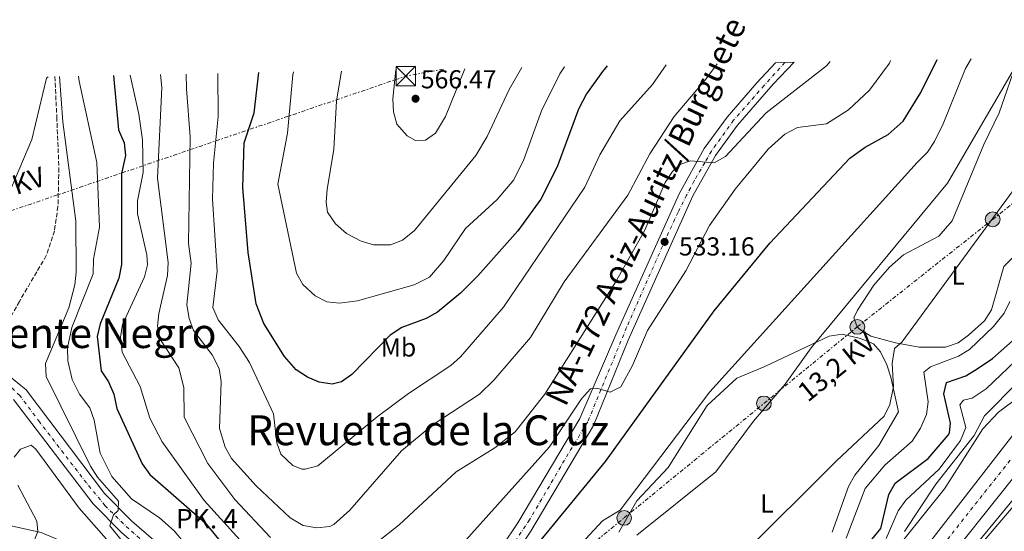
# Model space of a CAD drawing. Units: metres. Extents: x 631195 to 634647, y 4736620 to 4738999.
# Drawn here: x 633400 to 633779, y 4738801 to 4738998 of the extents above; entities that cross this region are included whole.
import ezdxf
from ezdxf.enums import TextEntityAlignment as Align

# ---------------------------------------------------------------- set-up
doc = ezdxf.new("R2010")
doc.units = ezdxf.units.M
doc.header["$MEASUREMENT"] = 0
for name, pattern in [('DGN Style 3', [2.435890702152634, 1.739921930109024, -0.6959687720436097]), ('DGN Style 4', [2.7856150101045474, 1.391937544087219, -0.6959687720436097, 0.001739921930109024, -0.6959687720436097]), ('DGN Style 7', [3.4798438602180486, 1.565929737098122, -0.6959687720436097, 0.5219765790327072, -0.6959687720436097])]:
    doc.linetypes.add(name, pattern=pattern)
for name, color, linetype, lineweight in [('Carretera', 9, 'Continuous', 0), ('Cauce permanente', 151, 'Continuous', 13), ('Cota de punto acotado terreno', 7, 'Continuous', 0), ('Curva de nivel directora', 30, 'Continuous', 30), ('Curva de nivel intermedia', 30, 'Continuous', 0), ('Eje de carretera', 7, 'DGN Style 4', 0), ('Etiqueta de uso rústico', 92, 'Continuous', 0), ('Línea blanca (vial)', 7, 'Continuous', 13), ('Línea de cambio de uso (parcela vista)', 92, 'Continuous', 0), ('Línea eléctrica', 6, 'DGN Style 7', 0), ('Poste tendido eléctrico', 7, 'Continuous', 0), ('Punto acotado terreno (símbolo)', 7, 'Continuous', 0), ('Tensión línea eléctrica', 7, 'Continuous', 0), ('Texto de Carretera Red Comarcal', 1, 'Continuous', 0), ('Texto de Punto Kilométrico carretera', 7, 'Continuous', 0), ('Texto de rotulación de espacio menor sin especificar', 7, 'Continuous', 0), ('Torre eléctrica', 7, 'Continuous', 0), ('Transformador', 7, 'Continuous', 0), ('Vaguada', 142, 'DGN Style 3', 13)]:
    doc.layers.add(name, color=color, linetype=linetype, lineweight=lineweight)
doc.styles.add('Style-Arial', font='arial.ttf')

# ---------------------------------------------------------------- blocks, each defined once
blk = doc.blocks.new('5PATER')
at = {"layer": 'Cauce permanente', "linetype": 'Continuous', "lineweight": 0}
h = blk.add_hatch(color=51, dxfattribs=at)
edge = h.paths.add_edge_path()
edge.add_ellipse((0, 0), major_axis=(-0.1095731443231308, -0.1110710700762829), ratio=0.9994222409660317, start_angle=0, end_angle=360)
blk = doc.blocks.new('5TME')
at = {"layer": 'Transformador', "color": 7, "linetype": 'Continuous', "lineweight": 0}
for p, q in [((-0.375, 0.375), (0.375, -0.375)), ((0.3723, 0.3776), (-0.3716, -0.3784))]:
    blk.add_line(p, q, dxfattribs=at)
at = {"layer": 'Transformador', "color": 7, "linetype": 'Continuous', "lineweight": 0, "flags": 128}
blk.add_lwpolyline([(-0.375, -0.375), (0.375, -0.375), (0.375, 0.375), (-0.375, 0.375), (-0.3716, -0.3784)], dxfattribs=at)
blk = doc.blocks.new('5PELE')
at = {"layer": 'Transformador', "linetype": 'Continuous', "lineweight": 0}
h = blk.add_hatch(color=9, dxfattribs=at)
edge = h.paths.add_edge_path()
edge.add_arc((-2.000000476837158e-05, 0), 0.2850000000000001, 0, 360)
at = {"layer": 'Transformador', "color": 252, "linetype": 'Continuous', "lineweight": 0}
blk.add_circle((-2.000000476837158e-05, 0), 0.2850000000000001, dxfattribs=at)
blk = doc.blocks.new('*U15')
at = {"layer": 'Carretera', "color": 9, "linetype": 'Continuous', "lineweight": 0}
for points in [[(633393.3600000001, 4738803.46, 511.3600000000006), (633407.9499999991, 4738800.25, 510.8399999999965), (633425.1700000013, 4738792.930000001, 510.0599999999977), (633436.1799999995, 4738784.080000001, 508.7599999999948), (633449.5599999994, 4738769.61, 506.8099999999977), (633466.3700000001, 4738748.970000001, 503.679999999993), (633512.3999999993, 4738688.819999999, 497.179999999993), (633537.3900000007, 4738657.960000001, 493.4700000000012), (633553.8299999982, 4738640.880000002, 491.1300000000047), (633571.6200000005, 4738630.740000002, 489.5099999999948), (633590.8000000004, 4738628.000000001, 488.0800000000018), (633605.3900000016, 4738630.130000001, 487.4900000000052), (633621.2899999983, 4738637.86, 486.5800000000018), (633636.6400000018, 4738650.260000001, 485.8000000000029), (633658.589999999, 4738677.270000001, 484.6499999999942), (633700.3799999979, 4738730.689999999, 483.1399999999995), (633749.8600000005, 4738795.930000001, 482.9400000000023), (633850.829999998, 4738926.090000001, 482.1600000000035)], [(633794.2600000022, 4738836.109999999, 482.1000000000058), (633759.1000000006, 4738791.880000002, 482.4199999999983), (633740.8000000013, 4738772.76, 482.3600000000006), (633680.4299999989, 4738695.060000001, 484.1600000000035), (633671.7100000017, 4738683.849999999, 484.4199999999983), (633663.9899999992, 4738673.92, 484.6499999999942), (633642.0799999977, 4738644.810000001, 485.8000000000029), (633625.4200000011, 4738631.36, 486.5800000000018), (633607.6700000016, 4738622.73, 487.4900000000052), (633590.8099999994, 4738620.26, 488.0800000000018), (633569.1000000013, 4738623.369999999, 489.5099999999948), (633549.0799999986, 4738634.78, 491.1300000000047), (633531.6499999985, 4738652.890000002, 493.4700000000012), (633506.3900000011, 4738684.09, 497.179999999993), (633460.3599999996, 4738744.23, 503.679999999993), (633443.7700000001, 4738764.59, 506.8099999999977), (633430.9400000025, 4738778.470000001, 508.7599999999948), (633426.87, 4738781.740000002, 509.3000000000029), (633415.739999999, 4738790.869999999, 509.429999999993), (633403.0499999997, 4738796.27, 510.3999999999942), (633390.079999999, 4738797.060000001, 511.1199999999953)]]:
    blk.add_polyline3d(points, dxfattribs=at)
blk = doc.blocks.new('*U16')
at = {"layer": 'Carretera', "color": 9, "linetype": 'Continuous', "lineweight": 0}
for points in [[(633395.1499999983, 4738860.939999999, 512.1000000000058), (633402.1700000013, 4738855.290000002, 512.1399999999994), (633432.390000001, 4738815.279999999, 514.5399999999936), (633442.8999999985, 4738804.62, 515.3999999999943), (633457.9300000002, 4738791.689999999, 516.4799999999959)], [(633579.5799999975, 4738785.970000001, 525.1999999999971), (633591.660000001, 4738804.000000001, 526.4199999999983), (633615.440000001, 4738844.23, 529.4100000000036), (633629.420000002, 4738876.579999999, 530.8099999999977), (633653.7299999997, 4738930.939999999, 534.279999999999), (633663.4699999985, 4738948.420000001, 534.8099999999977), (633672.3199999997, 4738960.480000001, 535.8699999999953), (633683.7100000002, 4738973.73, 536.570000000007), (633690.8600000006, 4738981.470000001, 537.0200000000041), (633698.1299999993, 4738981.609999998, 537.320000000007), (633690.0400000003, 4738973.140000002, 536.7299999999959), (633676.3000000005, 4738957.320000002, 535.8699999999953), (633667.7600000021, 4738945.689999999, 534.8099999999977), (633658.9800000001, 4738930.119999999, 534.3399999999965), (633634.0599999978, 4738874.51, 529.7599999999948), (633620.7199999985, 4738841.540000001, 529.4100000000036), (633596.6700000024, 4738800.850000001, 526.4199999999983), (633584.2499999991, 4738782.310000001, 525.1999999999971)], [(633438.8599999995, 4738800.300000002, 515.3999999999943), (633427.9299999995, 4738811.380000002, 514.5399999999936), (633397.2499999994, 4738851.65, 512.1399999999994)]]:
    blk.add_polyline3d(points, dxfattribs=at)

msp = doc.modelspace()

# ---------------------------------------------------------------- linework, layer by layer
at = {"layer": 'Curva de nivel directora', "color": 30, "linetype": 'Continuous', "lineweight": 30, "flags": 128}
for points, elevation in [([(633626.0599999998, 4738980.220000001), (633624.2299999993, 4738978.050000001), (633618.0699999991, 4738969.460000001), (633614.9299999987, 4738963.5), (633606.739999999, 4738941.330000001), (633600.4200000003, 4738928.800000001), (633591.589999999, 4738916.67), (633576.230000001, 4738899.320000002), (633569.5199999987, 4738892.550000001), (633560.6299999994, 4738885.270000001), (633556.2699999987, 4738882.810000001), (633546.900000001, 4738879.310000001), (633542.3999999993, 4738876.37), (633527.6399999983, 4738861.289999999), (633523.6999999997, 4738858.37), (633520.0499999997, 4738857.529999999), (633515.11, 4738858.28), (633510.4999999988, 4738860.230000002), (633506.2000000007, 4738863.02), (633501.69, 4738868.12), (633493.7500000006, 4738880.850000001), (633490.7399999998, 4738888.490000002), (633487.690000001, 4738908.25), (633485.5699999998, 4738933.350000001), (633486.1399999999, 4738950.530000002), (633489.9699999987, 4738962.109999999), (633491.8199999994, 4738977.630000001)], 550.0000000000003), ([(633600.1099999994, 4738796.800000002), (633625.4199999984, 4738827.680000001), (633667.240000001, 4738885.82), (633688.759999999, 4738911.9), (633719.5899999988, 4738944.680000001), (633725.4599999984, 4738948.939999999), (633734.2999999986, 4738953.820000002), (633740.0399999986, 4738958.939999999), (633746.9299999995, 4738969.91), (633753.2399999995, 4738982.670000001)], 525.0000000000002), ([(633435.8300000003, 4738976.550000001), (633437.7399999992, 4738955.560000001), (633439.8899999994, 4738950.62), (633440.399999999, 4738945.62), (633438.9399999996, 4738938.760000001), (633438.9399999996, 4738903.690000001), (633437.8299999986, 4738898.390000001), (633430.7099999995, 4738880.810000001), (633429.5499999995, 4738875.930000001), (633431.0699999994, 4738862.680000001), (633433.8999999993, 4738858.420000002), (633435.8599999994, 4738853.680000001), (633437.0199999994, 4738848.15), (633446.899999999, 4738826.720000003), (633449.8499999995, 4738822.689999999), (633471.1699999986, 4738804.08), (633477.9900000005, 4738795.640000002)], 525.0000000000002), ([(633725.749999999, 4738794.810000001), (633731.4499999987, 4738801.880000004), (633734.6200000005, 4738814.910000001), (633737.0700000002, 4738819.300000002), (633749.69, 4738828.800000001), (633757.4599999995, 4738837.890000002), (633758.0099999993, 4738838.79), (633758.3200000002, 4738842.490000002), (633755.7699999998, 4738853.760000001), (633756.8, 4738858.080000003), (633764.2000000008, 4738860.770000001), (633768.6399999999, 4738863.37), (633774.5399999986, 4738867.390000002), (633783.3200000006, 4738875.300000002)], 500.0000000000003)]:
    msp.add_lwpolyline(points, dxfattribs=dict(at, elevation=elevation))
at = {"layer": 'Curva de nivel intermedia', "color": 30, "linetype": 'Continuous', "lineweight": 0, "flags": 128}
for points, elevation in [([(633668.4200000011, 4738981.039999999), (633664.1400000006, 4738975.239999998), (633651.8000000003, 4738960.730000001), (633642.4800000017, 4738946.3), (633633.9500000001, 4738930.350000001), (633609.4800000016, 4738897.019999999), (633596.5399999998, 4738875.429999999), (633582.3600000021, 4738858.989999999), (633576.7899999998, 4738853.630000002), (633558.990000001, 4738841.99), (633546.730000001, 4738831.77), (633526.9100000019, 4738808.939999999), (633520.6599999999, 4738803.329999999), (633519.1900000013, 4738802.609999999), (633514.2000000002, 4738802.130000001), (633508.8200000002, 4738802.980000001), (633503.8700000015, 4738805.91), (633490.8100000013, 4738818.289999999), (633481.2800000005, 4738828.81), (633478.8399999996, 4738833.159999999), (633476.6200000001, 4738840.390000001), (633477.2999999997, 4738858.59), (633476.5199999996, 4738863.52), (633473.7600000014, 4738868.75), (633466.6400000001, 4738878.130000002), (633464.9500000003, 4738882.83), (633464.0600000008, 4738888.100000001), (633465.7599999994, 4738904.210000002), (633464.6500000008, 4738911.689999999), (633465.3800000016, 4738952.82), (633463.9199999998, 4738971.400000001), (633463.8500000006, 4738977.09)], 540.0000000000001), ([(633648.8099999997, 4738980.659999999), (633643.5500000002, 4738973.100000001), (633630.9700000006, 4738959.009999999), (633623.1600000008, 4738945.929999999), (633617.4099999998, 4738933.45), (633586.0700000003, 4738887.139999999), (633569.4699999995, 4738868.010000001), (633565.7300000001, 4738864.689999999), (633549.4400000002, 4738853.96), (633537.3400000011, 4738844.850000001), (633514.5500000013, 4738826.029999999), (633509.6500000017, 4738824.679999999), (633508.3799999999, 4738824.76), (633504.9000000019, 4738826.17), (633500.2500000005, 4738830.449999998), (633498.7500000007, 4738834.880000001), (633497.4600000011, 4738846.109999998), (633488.1400000004, 4738865.8), (633484.26, 4738871.989999999), (633476.0800000015, 4738882.369999999), (633474.070000002, 4738887.069999999), (633475.7500000007, 4738901.070000002), (633473.9300000012, 4738928.789999999), (633474.3899999994, 4738942.720000002), (633476.1799999998, 4738960.75), (633475.9400000006, 4738977.319999999)], 545), ([(633609.5500000009, 4738979.899999999), (633607.7300000014, 4738977.17), (633600.6700000004, 4738962.960000001), (633593.9400000003, 4738944.069999999), (633590.1200000005, 4738936.279999999), (633583.6500000019, 4738928.680000001), (633571.4500000001, 4738917.5), (633563.0600000013, 4738905.13), (633557.5400000004, 4738898.730000001), (633551.7100000011, 4738895.829999999), (633529.7999999997, 4738889.630000002), (633522.9000000019, 4738888.679999999), (633517.9400000019, 4738889.210000001), (633513.5499999998, 4738891.58), (633508.7400000019, 4738895.87), (633506.3500000003, 4738900.279999999), (633499.1399999997, 4738934.579999999), (633502.8000000009, 4738954.289999999), (633504.9600000001, 4738976.779999998), (633505.1800000013, 4738977.890000001)], 555.0000000000001), ([(633533.7699999993, 4738793.699999999), (633545.8700000006, 4738803.269999999), (633567.810000001, 4738823.73), (633582.7100000008, 4738832.980000001), (633590.63, 4738839.08), (633601.9500000012, 4738853.649999999), (633629.2300000016, 4738896.890000002), (633640.5500000005, 4738916.909999999), (633648.4400000008, 4738935.300000001), (633651.2000000012, 4738939.469999999), (633654.0399999999, 4738942.199999998), (633658.0900000001, 4738943.57), (633667.2600000009, 4738942.789999999), (633671.5999999995, 4738945.350000001), (633687.2800000014, 4738962.140000001), (633710.5000000006, 4738980.3), (633711.9500000011, 4738981.88)], 535), ([(633735.2500000007, 4738982.32), (633734.8300000007, 4738981.34), (633727.060000001, 4738970.84), (633719.0099999999, 4738963.23), (633710.5300000019, 4738957.909999999), (633699.3899999994, 4738956.499999999), (633694.5300000003, 4738953.949999998), (633688.0800000017, 4738948.130000001), (633675.4200000016, 4738932.649999999), (633665.4700000006, 4738918.729999999), (633656.350000001, 4738901.179999998), (633641.5800000011, 4738878.220000001), (633635.8000000007, 4738864.640000001), (633631.3000000014, 4738856.52), (633627.24, 4738854.369999999), (633622.0900000002, 4738855.930000001), (633619.6000000002, 4738855.649999999), (633616.1300000012, 4738851.850000001), (633603.7599999995, 4738833.289999999), (633567.0800000002, 4738792.31)], 530.0000000000001), ([(633593.3700000005, 4738771.46), (633624.2699999996, 4738804.759999999), (633630.9900000007, 4738808.900000001), (633665.6100000015, 4738854.49), (633745.5500000004, 4738942.939999999), (633749.4400000018, 4738946.939999999), (633752.1700000011, 4738951.119999999), (633755.5700000008, 4738957.84), (633764.1200000005, 4738979.28), (633766.2700000005, 4738982.92)], 520), ([(633637.4800000016, 4738799.210000002), (633667.8700000012, 4738823.74), (633682.4300000012, 4738843.260000001), (633694.5999999995, 4738857.560000001), (633704.6700000013, 4738871.52), (633757.1700000011, 4738935.029999998), (633785.2500000016, 4738983.289999997)], 515.0000000000001), ([(633345.9300000013, 4738829.890000001), (633344.2200000014, 4738858.890000001), (633345.3600000015, 4738864.66), (633347.5700000019, 4738869.84), (633355.450000001, 4738882.880000001), (633363.2100000017, 4738891.25), (633366.380000001, 4738902.869999998), (633370.1500000019, 4738906.119999998), (633377.6200000017, 4738909.509999999), (633385.2999999997, 4738909.789999999), (633390.4200000004, 4738909.109999998), (633389.9100000008, 4738918.220000001), (633404.2800000008, 4738951.890000001), (633409.9600000003, 4738975.560000001), (633410.6199999999, 4738976.059999999)], 515.0000000000001), ([(633414.9699999995, 4738976.15), (633416.23, 4738958.649999999), (633421.2300000001, 4738920.359999998), (633421.3600000021, 4738900.74), (633420.9200000018, 4738895.74), (633418.6200000016, 4738886.909999999), (633409.6200000006, 4738865.5), (633409.7900000005, 4738860.5), (633426.8899999997, 4738825.83), (633429.6100000021, 4738821.640000001), (633437.7800000017, 4738812.320000002), (633437.640000001, 4738808.84), (633435.8100000002, 4738807.079999999), (633434.3399999995, 4738802.890000001), (633440.2600000005, 4738795.519999999)], 515.0000000000001), ([(633422.3200000009, 4738976.289999999), (633422.5100000009, 4738974.34), (633429.3700000007, 4738942.980000001), (633430.4400000013, 4738917.980000001), (633428.100000001, 4738905.74), (633428.0200000006, 4738900.009999999), (633419.6800000012, 4738879.390000001), (633418.100000001, 4738871.49), (633418.2000000015, 4738866.49), (633419.8200000019, 4738859.249999999), (633422.7000000009, 4738853.630000002), (633426.6799999995, 4738848.350000001), (633428.3100000012, 4738843.609999999), (633430.6100000012, 4738830.83), (633435.1399999997, 4738821.880000001), (633442.7200000014, 4738813.3), (633453.5000000016, 4738805.939999999), (633459.1800000013, 4738800.92), (633473.0599999995, 4738784.550000001)], 520), ([(633490.8800000006, 4738790.409999999), (633470.7800000019, 4738812.649999999), (633454.5800000012, 4738835.320000002), (633449.7900000013, 4738844.42), (633446.0099999993, 4738856.56), (633439.0800000003, 4738869.850000001), (633438.440000001, 4738875.59), (633439.3200000017, 4738880.500000001), (633447.7100000003, 4738898.829999999), (633448.9300000007, 4738903.529999999), (633448.6900000017, 4738907.380000001), (633444.9900000001, 4738923.15), (633445.0500000005, 4738928.15), (633447.2000000007, 4738939.060000001), (633447.0199999998, 4738951.779999998), (633445.6000000003, 4738961.640000001), (633442.2400000008, 4738976.67)], 530.0000000000001), ([(633453.8600000015, 4738976.899999999), (633454.4500000017, 4738971.949999998), (633452.7900000009, 4738936.98), (633456.8600000012, 4738904.399999999), (633456.6300000009, 4738899.390000001), (633453.2100000011, 4738884.779999998), (633452.7199999995, 4738879.81), (633453.6900000017, 4738874.92), (633460.9400000004, 4738863.810000001), (633462.8600000005, 4738856.199999999), (633462.980000001, 4738844.730000001), (633472.1299999997, 4738826.939999999), (633482.6100000005, 4738813.05), (633496.3099999998, 4738798.42)], 535), ([(633593.1, 4738979.579999999), (633588.2699999998, 4738971.09), (633579.8400000008, 4738952.949999999), (633575.4100000006, 4738945.67), (633551.8000000005, 4738916.710000001), (633547.2000000004, 4738913.009999999), (633542.52, 4738911.259999999), (633535.9599999997, 4738911.199999998), (633531.200000001, 4738912.649999999), (633525.5999999996, 4738915.62), (633521.390000001, 4738919.310000001), (633518.2000000012, 4738923.77), (633517.7100000017, 4738927.739999999), (633518.1000000007, 4738932.720000001), (633520.6800000002, 4738948.01), (633521.780000002, 4738966.74), (633523.6399999994, 4738978.24)], 560), ([(633571.24, 4738979.159999999), (633563.7600000009, 4738960.67), (633559.8499999995, 4738954.239999999), (633556.0700000019, 4738951.609999998), (633552.1700000016, 4738951.409999999), (633548.9000000014, 4738953.26), (633544.9600000008, 4738957.699999999), (633543.6300000009, 4738962.519999999), (633543.3899999994, 4738967.529999999), (633544.6100000021, 4738978.649999999)], 565.0000000000001), ([(633677.6900000003, 4738791.34), (633714.4099999999, 4738827.970000001), (633732.7400000006, 4738845.189999999), (633734.9300000012, 4738849.680000001), (633736.3600000016, 4738856.58), (633735.89, 4738865.449999999), (633736.7599999994, 4738871.31), (633739.5900000016, 4738873.67), (633782.440000002, 4738932.199999998)], 510), ([(633718.1700000018, 4738798.17), (633725.4299999994, 4738817.33), (633733.02, 4738826.310000001), (633743.5900000002, 4738835.529999998), (633746.7700000008, 4738840.550000001), (633749.1, 4738845.769999998), (633749.7100000001, 4738850.739999999), (633748.0200000004, 4738862.17), (633750.6399999999, 4738864.15), (633761.4500000015, 4738868.31), (633765.7099999995, 4738870.909999999), (633774.8500000014, 4738879.779999998), (633778.9800000021, 4738884.83), (633781.1900000004, 4738889.32)], 505), ([(633733.5000000006, 4738797.939999999), (633738.19, 4738808.710000001), (633741.0599999999, 4738812.810000001), (633753.9300000002, 4738824.689999999), (633762.1399999999, 4738835.779999999), (633764.25, 4738840.810000001), (633761.8800000006, 4738849.51), (633763.3400000002, 4738851.340000001), (633766.730000001, 4738852.149999999), (633772.0199999994, 4738855.659999999), (633786.1300000001, 4738869.029999999)], 495), ([(633784.530000002, 4738858.509999999), (633771.4600000007, 4738845.27), (633767.4500000008, 4738837.71), (633752.7300000021, 4738818.91), (633740.5599999992, 4738800.66)], 490.0000000000001), ([(633732.5199999993, 4738787.880000002), (633756.0800000003, 4738817.12), (633770.8400000016, 4738840.319999998), (633776.8699999999, 4738846.689999999), (633784.9500000001, 4738852.78)], 485.0000000000001), ([(633397.5400000017, 4738829.359999999), (633399.9600000002, 4738832.439999999), (633404.1199999999, 4738834.009999999), (633405.9000000014, 4738832.390000001), (633422.5900000014, 4738809.67), (633438.7699999996, 4738791.300000002)], 510), ([(633388.5700000019, 4738792.470000001), (633401.5000000002, 4738794.739999999), (633405.3700000015, 4738797.49), (633406.6400000011, 4738800.710000001), (633406.1900000018, 4738804.71), (633398.9000000006, 4738818.49)], 510), ([(633760.7400000007, 4738786.690000001), (633785.5900000016, 4738816.720000001)], 480)]:
    msp.add_lwpolyline(points, dxfattribs=dict(at, elevation=elevation))
at = {"layer": 'Eje de carretera', "color": 7, "linetype": 'DGN Style 4', "lineweight": 0}
for points in [[(633899.3900000014, 4738985.490000002, 481.1900000000024), (633887.3599999994, 4738967.95, 481.4799999999961), (633875.5100000006, 4738950.970000002, 481.779999999999), (633867.379999999, 4738939.810000001, 481.830000000002), (633858.5399999989, 4738927.730000001, 481.830000000002), (633827.0799999987, 4738887.220000002, 482.1600000000035), (633786.6399999999, 4738834.920000001, 482.4100000000037), (633749.7699999983, 4738788.300000002, 482.7200000000012), (633736.7600000016, 4738773.65, 482.7700000000041), (633727.9299999983, 4738762.26, 482.9100000000035), (633701.7600000009, 4738728.440000001, 483.2700000000041), (633677.1099999992, 4738696.51, 484.1100000000007)], [(633694.4999999988, 4738981.540000002, 537.1699999999984), (633686.5399999995, 4738972.720000002, 536.6199999999953), (633674.7499999988, 4738959.240000002, 535.8899999999995), (633669.6900000006, 4738952.230000002, 535.279999999999), (633666.1900000003, 4738947.359999999, 534.8500000000058), (633663.6600000003, 4738942.890000002, 534.6900000000023), (633659.5699999997, 4738935.880000002, 534.4799999999959), (633656.6599999995, 4738930.430000001, 534.3099999999979), (633653.3500000016, 4738923.810000001, 533.7599999999948), (633648.480000001, 4738913.300000002, 533.1000000000058), (633633.510000002, 4738879.369999999, 530.5899999999966), (633618.5300000019, 4738842.970000002, 529.4299999999931), (633609.5699999987, 4738828.180000001, 528.3300000000019), (633596.1499999987, 4738805.210000001, 526.6399999999994), (633585.25, 4738788.850000001, 525.5099999999949)], [(633458.8999999973, 4738786.630000002, 516.6699999999984), (633441.729999999, 4738801.680000002, 515.4600000000065), (633432.5799999982, 4738810.630000001, 514.75), (633425.3799999986, 4738819.390000001, 514.1699999999983), (633407.2800000004, 4738842.949999999, 512.7599999999948), (633399.6999999987, 4738853.07, 512.1499999999943), (633395.0300000015, 4738857.550000002, 512.1100000000006)]]:
    msp.add_polyline3d(points, dxfattribs=at)
at = {"layer": 'Línea blanca (vial)', "color": 7, "linetype": 'Continuous', "lineweight": 13}
for points in [[(633360.7699999985, 4738843.180000001, 511.6799999999931), (633362.5700000002, 4738830.170000001, 511.7500000000001), (633371.9099999988, 4738815.24, 511.5500000000029), (633382.1799999992, 4738807.730000002, 511.3600000000005), (633393.3599999996, 4738803.460000001, 511.3600000000005), (633407.9499999987, 4738800.250000001, 510.8399999999967), (633425.1700000007, 4738792.930000001, 510.0599999999977), (633436.1799999991, 4738784.080000003, 508.7599999999949), (633449.5599999989, 4738769.610000002, 506.8099999999976), (633466.3699999996, 4738748.970000002, 503.6799999999931), (633512.3999999987, 4738688.82, 497.179999999993), (633537.3900000004, 4738657.960000002, 493.4700000000011), (633553.8299999977, 4738640.880000004, 491.1300000000048), (633571.6199999999, 4738630.740000002, 489.5099999999948), (633590.7999999999, 4738628.000000001, 488.0800000000019), (633605.3900000012, 4738630.130000001, 487.4900000000054), (633621.2899999978, 4738637.86, 486.5800000000018), (633636.6400000014, 4738650.260000002, 485.8000000000029), (633658.5899999985, 4738677.270000001, 484.6499999999943), (633700.3799999974, 4738730.689999999, 483.1399999999994), (633749.86, 4738795.930000001, 482.9400000000024), (633850.8299999975, 4738926.090000002, 482.1600000000035), (633872.6600000008, 4738953.07, 481.0899999999965), (633894.940000001, 4738985.410000001, 481.179999999993)], [(633903.8399999993, 4738985.580000001, 481.1999999999973), (633878.6199999996, 4738948.970000001, 482.4900000000052), (633868.8799999988, 4738933.029999999, 481.7700000000041), (633817.1000000008, 4738866.66, 482.0299999999989), (633794.2600000018, 4738836.11, 482.1000000000059), (633759.1000000001, 4738791.880000004, 482.4199999999983), (633740.8000000007, 4738772.760000001, 482.3600000000007), (633680.4299999984, 4738695.060000001, 484.1600000000037)], [(633395.1499999978, 4738860.940000001, 512.1000000000059), (633402.1700000007, 4738855.290000002, 512.1399999999994), (633432.3900000004, 4738815.28, 514.5399999999936), (633442.899999998, 4738804.620000001, 515.3999999999943), (633457.9299999997, 4738791.690000001, 516.479999999996), (633486.5599999977, 4738769.28, 518.1999999999971), (633502.8000000009, 4738758.16, 519.4499999999972), (633514.1800000002, 4738751.880000002, 520.1499999999943), (633518.9600000011, 4738750.109999999, 520.4100000000034), (633528.3299999988, 4738748.540000002, 520.9199999999984), (633533.1499999979, 4738749.160000001, 521.1999999999972), (633537.9699999992, 4738750.940000001, 521.5099999999948), (633551.8899999999, 4738758.800000002, 522.8500000000059), (633566.129999998, 4738771.250000002, 524.0800000000017), (633579.579999997, 4738785.970000001, 525.1999999999971), (633591.6600000004, 4738804.000000002, 526.4199999999984), (633615.4400000006, 4738844.230000001, 529.4100000000036), (633629.4200000016, 4738876.58, 530.8099999999978), (633653.7299999992, 4738930.939999999, 534.279999999999), (633663.4699999979, 4738948.420000001, 534.8099999999977), (633672.3199999991, 4738960.480000002, 535.8699999999955), (633683.7099999997, 4738973.730000001, 536.5700000000071), (633690.86, 4738981.470000001, 537.0200000000041)], [(633698.1299999988, 4738981.609999999, 537.320000000007), (633690.0399999997, 4738973.140000002, 536.729999999996), (633676.3, 4738957.320000002, 535.8699999999955), (633667.7600000016, 4738945.689999999, 534.8099999999977), (633658.9799999996, 4738930.119999999, 534.3399999999965), (633634.0599999975, 4738874.510000001, 529.7599999999949), (633620.7199999979, 4738841.540000001, 529.4100000000036), (633596.6700000018, 4738800.850000001, 526.4199999999984), (633584.2499999986, 4738782.310000001, 525.1999999999971), (633570.2699999998, 4738767.010000002, 524.0800000000017), (633555.3299999976, 4738753.949999999, 522.8500000000059), (633540.4699999981, 4738745.560000001, 521.5099999999948), (633534.5699999996, 4738743.380000001, 521.1999999999972), (633528.2100000004, 4738742.560000001, 520.9199999999984), (633517.4300000002, 4738744.369999999, 520.4100000000034), (633511.7100000002, 4738746.49, 520.1499999999943), (633499.6999999986, 4738753.12, 519.4499999999972), (633483.0599999975, 4738764.510000001, 518.1999999999971), (633454.1799999991, 4738787.11, 516.479999999996), (633438.8599999989, 4738800.300000003, 515.3999999999943), (633427.9299999991, 4738811.380000002, 514.5399999999936), (633397.2499999988, 4738851.650000001, 512.1399999999994)]]:
    msp.add_polyline3d(points, dxfattribs=at)
at = {"layer": 'Línea de cambio de uso (parcela vista)', "color": 92, "linetype": 'Continuous', "lineweight": 0, "extrusion": (-0.01257113716750056, 0.007253032791790891, 0.9998946744660846), "elevation": 26882.36017444259, "flags": 128}
msp.add_lwpolyline([(633671.7935576218, 4738657.202348177), (633686.4495350407, 4738678.925619578), (633748.188003977, 4738751.41732637)], dxfattribs=at)
at = {"layer": 'Línea de cambio de uso (parcela vista)', "color": 92, "linetype": 'Continuous', "lineweight": 0}
for points in [[(633793.2999999998, 4738917.390000001, 507.6600000000035), (633778.8399999999, 4738902.82, 508.25), (633774.1100000005, 4738886.16, 508.2899999999936), (633771.4100000003, 4738881.960000001, 508.0200000000041), (633765.2800000003, 4738876.34, 507.9700000000012), (633761.2599999999, 4738873.380000001, 508.2799999999989), (633756.3899999997, 4738871.75, 508.5500000000029), (633746.25, 4738871.76, 509), (633737.1500000004, 4738873.380000001, 509.8699999999953), (633727.6399999997, 4738876.039999999, 511.4100000000035), (633723.29, 4738878.65, 512.2200000000012), (633722.4199999999, 4738879.59, 512.3999999999943), (633721.04, 4738883.07, 513.3500000000058), (633722.4699999997, 4738886, 513.6699999999983), (633728.7800000003, 4738895.689999999, 513.6699999999983), (633734.7800000003, 4738902.65, 513.6699999999983), (633740.2599999999, 4738907.359999999, 513.3500000000058), (633753.8300000001, 4738914.619999999, 511.4799999999959), (633759.0099999999, 4738920.51, 511.4499999999971), (633771.1900000004, 4738949.880000001, 513.6000000000058), (633777.1100000005, 4738962.119999999, 513.6699999999983), (633784.4600000001, 4738983.27, 513.6699999999983)], [(633630.5099999999, 4738800.4, 515.6999999999971), (633637.5199999996, 4738812.51, 515.8899999999994), (633649.5800000001, 4738825.310000001, 515.9499999999971), (633664.5599999997, 4738849.26, 516.8000000000029), (633675.9900000002, 4738859.82, 516.8600000000006), (633686.75, 4738864.26, 515.1699999999983), (633711.6299999999, 4738876.029999999, 512.179999999993), (633716.5499999998, 4738876.84, 511.5500000000029), (633723.6299999999, 4738875.060000001, 511.5299999999989), (633728.6600000003, 4738873.050000001, 511.0099999999948), (633731.3899999997, 4738870.01, 510.3600000000006), (633733.79, 4738864.91, 509.5099999999948), (633735.3799999999, 4738860.16, 509.5), (633738.3600000005, 4738846.83, 508.4100000000035), (633730.6600000003, 4738833.880000001, 508.4100000000035), (633721.4299999997, 4738822.449999999, 508.4100000000035), (633718.9900000002, 4738818.08, 508.4100000000035), (633712.7400000002, 4738800.390000001, 508.4700000000012)]]:
    msp.add_polyline3d(points, dxfattribs=at)
at = {"layer": 'Línea eléctrica', "color": 6, "linetype": 'DGN Style 7', "lineweight": 0, "extrusion": (0.04774197074182217, -0.415129468358821, 0.9085087939749452), "elevation": -1936527.884157058, "flags": 128}
msp.add_lwpolyline([(1170851.762873407, 4211684.953462314), (1170837.117741065, 4211683.804767981), (1170586.172146263, 4211623.665833431)], dxfattribs=at)
at = {"layer": 'Línea eléctrica', "color": 6, "linetype": 'DGN Style 7', "lineweight": 0}
msp.add_polyline3d([(633421.2399999973, 4738647.739999999, 517.1199999999953), (633531.4200000028, 4738723, 517.25), (633576.3700000001, 4738759.850000001, 520.7200000000012), (633632.5799999982, 4738805.930000001, 516.8500000000058), (633686.4200000014, 4738850.07, 515.1600000000036), (633722.4200000013, 4738879.59, 512.3999999999943), (633774.6000000016, 4738921.050000001, 509.9700000000012), (633808.9699999997, 4738948.349999999, 507.070000000007), (633847.1800000002, 4738978.710000002, 500), (633850.1299999984, 4738984.540000001, 498.8099999999977)], dxfattribs=at)
at = {"layer": 'Vaguada', "color": 142, "linetype": 'DGN Style 3', "lineweight": 13}
msp.add_polyline3d([(633413.2000000002, 4738976.109999999, 514.4700000000012), (633413.9400000004, 4738960.550000001, 513.5899999999965), (633414.7699999996, 4738940.859999999, 511.9799999999959), (633414.3899999997, 4738926.02, 509.7100000000065), (633413.04, 4738916.59, 508.679999999993), (633409.9100000003, 4738907.060000001, 507.9100000000035), (633399.5199999996, 4738889.41, 507.070000000007), (633389.5899999999, 4738871.230000001, 504.070000000007)], dxfattribs=at)

# ---------------------------------------------------------------- block references
at = {"layer": 'Carretera', "color": 9, "linetype": 'Continuous', "lineweight": 0}
for name in ['*U15', '*U16']:
    msp.add_blockref(name, (0, 0), dxfattribs=at)
at = {"layer": 'Poste tendido eléctrico', "color": 7, "linetype": 'Continuous', "lineweight": 0, "xscale": 10, "yscale": 10, "zscale": 10}
for p in [(633774.6000000016, 4738921.050000001, 509.9700000000012), (633722.4200000013, 4738879.59, 512.3999999999943), (633686.4200000014, 4738850.07, 515.1600000000036), (633632.5799999982, 4738805.930000001, 516.8500000000058)]:
    msp.add_blockref('5PELE', p, dxfattribs=at)
at = {"layer": 'Punto acotado terreno (símbolo)', "color": 7, "linetype": 'Continuous', "lineweight": 0, "xscale": 10, "yscale": 10, "zscale": 10}
for p in [(633552.1900000017, 4738967.57, 566.4700000000012), (633648.1599999992, 4738912.350000001, 533.1600000000036)]:
    msp.add_blockref('5PATER', p, dxfattribs=at)
at = {"layer": 'Torre eléctrica', "color": 7, "linetype": 'Continuous', "lineweight": 0, "xscale": 10, "yscale": 10, "zscale": 10}
msp.add_blockref('5TME', (633548.4799999995, 4738976.290000001, 565.7299999999959), dxfattribs=at)

# ---------------------------------------------------------------- texts
at = {"layer": 'Cota de punto acotado terreno', "color": 7, "linetype": 'Continuous', "lineweight": 0, "style": 'Style-Arial'}
for s, p in [('566.47', (633554.2399999973, 4738971.569999999, 566.4700000000012)), ('533.16', (633653.6999999983, 4738907.109999999, 533.1600000000036))]:
    msp.add_text(s, height=7.000000000000002, dxfattribs=at).set_placement(p)
at = {"layer": 'Etiqueta de uso rústico', "color": 92, "linetype": 'Continuous', "lineweight": 0, "style": 'Style-Arial'}
for s, p in [('L', (633761.2814203809, 4738899.390010001, 509.8399999999965)), ('Mb', (633545.630246243, 4738871.65001, 548.9100000000036)), ('L', (633687.571420379, 4738811.49001, 511.3600000000006))]:
    msp.add_text(s, height=7.000000000000002, dxfattribs=at).set_placement(p, align=Align.MIDDLE_CENTER)
at = {"layer": 'Tensión línea eléctrica', "color": 7, "linetype": 'Continuous', "lineweight": 0, "style": 'Style-Arial'}
for s, rotation, p in [('30 KV', 18.84455000000001, (633397.7755344419, 4738930.218692365, 515.6399999999994)), ('13,2 KV', 39.34846000000002, (633716.7614739719, 4738861.264073644, 513.2899999999936))]:
    msp.add_text(s, height=7.5, rotation=rotation, dxfattribs=at).set_placement(p, align=Align.CENTER)
at = {"layer": 'Texto de Carretera Red Comarcal', "color": 1, "linetype": 'Continuous', "lineweight": 0, "style": 'Style-Arial'}
msp.add_text('NA-172 Aoiz-Auritz/Burguete', height=9, rotation=64.69311, dxfattribs=at).set_placement((633640.8616097, 4738924.183672893, 534.9900000000052), align=Align.MIDDLE_CENTER)
at = {"layer": 'Texto de Punto Kilométrico carretera', "color": 7, "linetype": 'Continuous', "lineweight": 0, "style": 'Style-Arial'}
msp.add_text('PK. 4', height=7.5, dxfattribs=at).set_placement((633459.820000001, 4738801.859999999, 520.5399999999936))
at = {"layer": 'Texto de rotulación de espacio menor sin especificar', "color": 7, "linetype": 'Continuous', "lineweight": 0, "style": 'Style-Arial'}
for s, p in [('El Puente Negro', (633416.7209153816, 4738877.180009999, 505.9199999999983)), ('Revuelta de la Cruz', (633557.0666420972, 4738839.720010001, 547.1699999999983))]:
    msp.add_text(s, height=11.5, dxfattribs=at).set_placement(p, align=Align.MIDDLE_CENTER)

doc.saveas('drawing.dxf')
